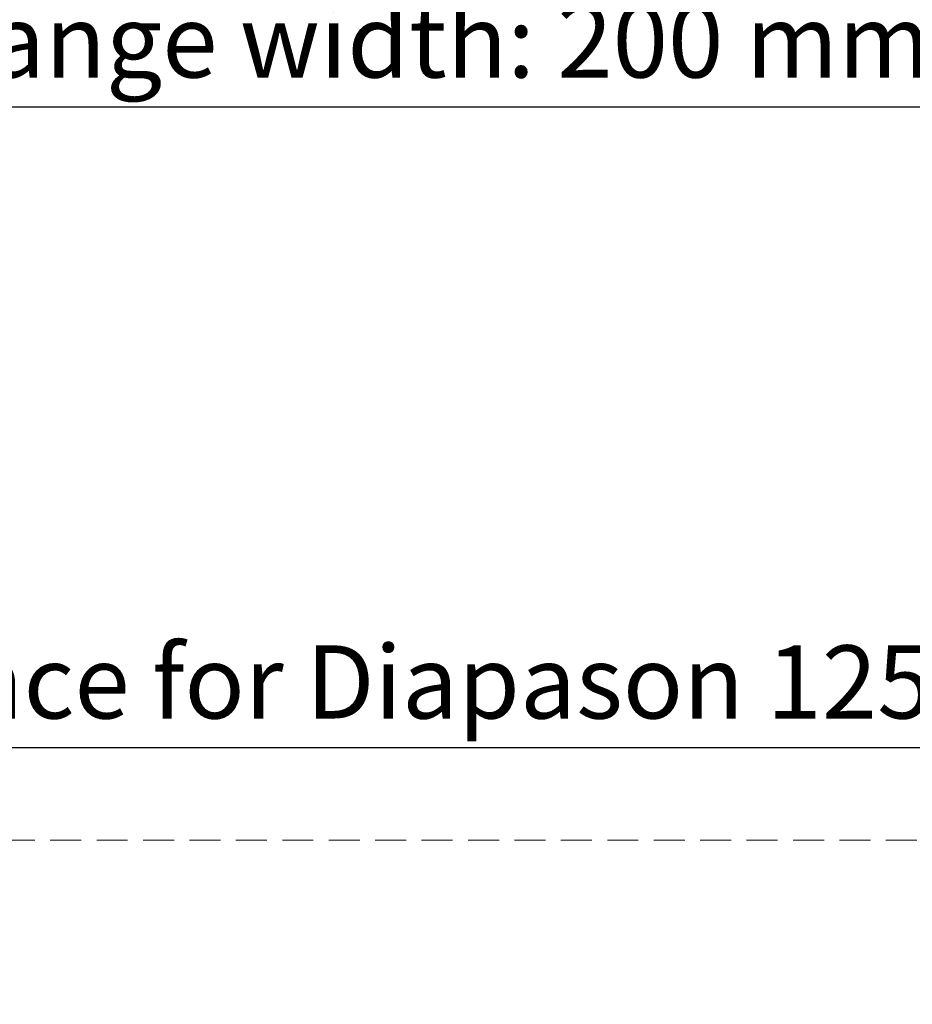
# Model space of a CAD drawing. Units: millimetres. Extents: x -42236 to 16787, y -27366 to -2366.
# Drawn here: x -37966 to -37892, y -8141 to -8060 of the extents above; entities that cross this region are included whole.
import ezdxf

# ---------------------------------------------------------------- set-up
doc = ezdxf.new("R2010")
doc.units = ezdxf.units.MM
doc.linetypes.add('TRATTEGGIATA', pattern=[19.05, 12.7, -6.35])
doc.layers.add('DIM', color=7, linetype='Continuous', lineweight=5)
doc.styles.add('arial h 2.5', font='ARIAL.TTF', dxfattribs={"height": 6})
doc.dimstyles.new('1_100', dxfattribs={"dimtxt": 2, "dimasz": 5, "dimexe": 2, "dimexo": 5, "dimgap": 1.5, "dimtad": 1, "dimdec": 0, "dimzin": 0, "dimdsep": 46, "dimtxsty": 'arial h 2.5', "dimcen": 1, "dimdle": 3, "dimadec": 0, "dimazin": 0, "dimtfac": 1, "dimtdec": 0, "dimtmove": 0, "dimatfit": 3, "dimfxl": 1, "dimtvp": 1, "dimtolj": 1, "dimtzin": 0, "dimarcsym": 0})

# ---------------------------------------------------------------- blocks, each defined once
blk = doc.blocks.new('*D192')
at = {"layer": 'Defpoints', "color": 0}
for p in [(-38040.441, -8038.325), (-37840.041, -8038.161), (-38040.441, -8067.037)]:
    blk.add_point(p, dxfattribs=at)
at = {"layer": 'DIM', "color": 0, "lineweight": -2}
for p, q in [((-38040.441, -8060.325), (-38040.441, -8070.037)), ((-37840.041, -8060.161), (-37840.041, -8070.037)), ((-37845.041, -8067.037), (-38035.441, -8067.037))]:
    blk.add_line(p, q, dxfattribs=at)
at = {"layer": 'DIM', "color": 0}
for points in [[(-38035.441, -8066.203), (-38035.441, -8067.87), (-38040.441, -8067.037)], [(-37845.041, -8066.203), (-37845.041, -8067.87), (-37840.041, -8067.037)]]:
    blk.add_solid(points, dxfattribs=at)
at = {"layer": 'DIM', "color": 0, "insert": (-37940.241, -8061.604), "char_height": 6, "attachment_point": 5, "style": 'arial h 2.5'}
blk.add_mtext('\\A1;min flange width: 200 mm', dxfattribs=at)
blk = doc.blocks.new('*D194')
at = {"layer": 'Defpoints', "color": 0}
for p in [(-37855.431, -8119.572), (-37855.431, -8163.051), (-38015.241, -8169.713)]:
    blk.add_point(p, dxfattribs=at)
at = {"layer": 'DIM', "color": 0, "lineweight": -2}
for p, q in [((-38015.241, -8147.713), (-38015.241, -8116.572)), ((-37855.431, -8141.051), (-37855.431, -8116.572)), ((-38010.241, -8119.572), (-37860.431, -8119.572))]:
    blk.add_line(p, q, dxfattribs=at)
at = {"layer": 'DIM', "color": 0}
for points in [[(-38010.241, -8118.739), (-38010.241, -8120.405), (-38015.241, -8119.572)], [(-37860.431, -8118.739), (-37860.431, -8120.405), (-37855.431, -8119.572)]]:
    blk.add_solid(points, dxfattribs=at)
at = {"layer": 'DIM', "color": 0, "insert": (-37930.336, -8114.188), "char_height": 6, "attachment_point": 5, "style": 'arial h 2.5'}
blk.add_mtext('\\A1;Min distance for Diapason 125: 160 mm', dxfattribs=at)

msp = doc.modelspace()

# ---------------------------------------------------------------- linework, layer by layer
at = {"layer": 'DIM', "linetype": 'TRATTEGGIATA', "ltscale": 0.2}
msp.add_line((-38050.653, -8127.165), (-37821.72, -8127.165), dxfattribs=at)

# ---------------------------------------------------------------- dimensions: what is measured, and where the dimension line sits
at = {"layer": 'DIM'}
dim = msp.add_linear_dim(base=(-38040.441, -8067.037), p1=(-37840.041, -8038.161), p2=(-38040.441, -8038.325), text='min flange width: 200 mm', dimstyle='1_100', override={"dimexe": 3, "dimexo": 22, "dimdec": 1, "dimsah": 1}, dxfattribs=at)
dim.commit()
dim.dimension.update_dxf_attribs({"geometry": '*D192', "text_midpoint": (-37940.241, -8061.604)})
dim = msp.add_linear_dim(base=(-37855.431, -8119.572), p1=(-38015.241, -8169.713), p2=(-37855.431, -8163.051), text='Min distance for Diapason 125: 160 mm', dimstyle='1_100', override={"dimexe": 3, "dimexo": 22, "dimsah": 1}, dxfattribs=at)
dim.commit()
dim.dimension.update_dxf_attribs({"geometry": '*D194', "text_midpoint": (-37930.336, -8119.572), "dimtype": 160})

doc.saveas('drawing.dxf')
